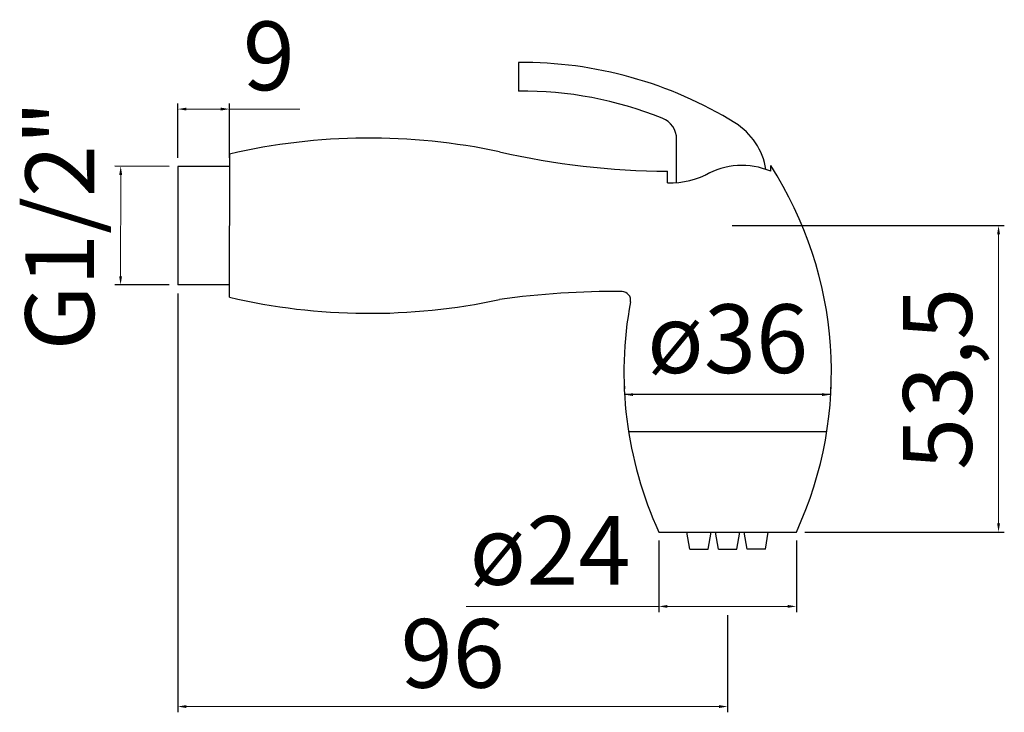
# Model space of a CAD drawing. Units: millimetres. Extents: x 4934 to 5106, y -436 to -315.
import ezdxf

# ---------------------------------------------------------------- set-up
doc = ezdxf.new("R2010")
doc.units = ezdxf.units.MM
doc.layers.add('02___PRT_ALL_AXES', color=7, linetype='Continuous')
doc.layers.add('OGGETTO', color=7, linetype='Continuous', lineweight=25)
doc.styles.add('ISO', font='tahoma.ttf')
doc.dimstyles.new('ISO-25', dxfattribs={"dimtxt": 12, "dimasz": 1.5, "dimexe": 1, "dimexo": 1.5, "dimgap": 1.5, "dimtad": 1, "dimtxsty": 'ISO', "dimcen": 2.5, "dimclrd": 7, "dimclre": 7, "dimclrt": 7, "dimadec": 0, "dimazin": 0, "dimtfac": 1, "dimtmove": 0, "dimatfit": 3, "dimfxl": 0, "dimlwd": 13, "dimarcsym": 0})

# ---------------------------------------------------------------- blocks, each defined once
blk = doc.blocks.new('*D86')
at = {"layer": 'Defpoints', "color": 0}
for p in [(4961.76, -341), (4951.76, -361.69), (4961.73, -361.7)]:
    blk.add_point(p, dxfattribs=at)
at = {"layer": 'OGGETTO', "color": 7, "lineweight": -2}
for p, q in [((4960.26, -341), (4950.78, -340.99)), ((4960.23, -361.7), (4950.76, -361.69))]:
    blk.add_line(p, q, dxfattribs=at)
at = {"layer": 'OGGETTO', "color": 7, "lineweight": 13}
blk.add_line((4951.78, -342.49), (4951.76, -360.19), dxfattribs=at)
at = {"layer": 'OGGETTO', "color": 7}
for points in [[(4951.53, -342.49), (4952.03, -342.49), (4951.78, -340.99)], [(4951.51, -360.19), (4952.01, -360.19), (4951.76, -361.69)]]:
    blk.add_solid(points, dxfattribs=at)
at = {"layer": 'OGGETTO', "color": 7, "insert": (4942.7, -351.33), "char_height": 12, "attachment_point": 5, "rotation": 89.9287, "style": 'ISO'}
blk.add_mtext('G1/2"', dxfattribs=at)
blk = doc.blocks.new('*D92')
at = {"color": 7, "lineweight": -2}
for p, q in [((4961.76, -339.5), (4961.76, -330)), ((4970.76, -339.51), (4970.76, -330))]:
    blk.add_line(p, q, dxfattribs=at)
at = {"color": 7, "lineweight": 13}
for p, q in [((4963.26, -331), (4969.26, -331)), ((4970.76, -331), (4983.04, -331))]:
    blk.add_line(p, q, dxfattribs=at)
at = {"color": 7}
for points in [[(4963.26, -330.75), (4963.26, -331.25), (4961.76, -331)], [(4969.26, -330.75), (4969.26, -331.25), (4970.76, -331)]]:
    blk.add_solid(points, dxfattribs=at)
at = {"layer": 'Defpoints', "color": 0}
for p in [(4970.76, -331), (4961.76, -341), (4970.76, -341.01)]:
    blk.add_point(p, dxfattribs=at)
at = {"color": 7, "insert": (4977.65, -323.26), "char_height": 12, "attachment_point": 5, "style": 'ISO'}
blk.add_mtext('9', dxfattribs=at)
blk = doc.blocks.new('*D97')
at = {"color": 7, "lineweight": -2}
for p, q in [((5039.74, -379.36), (5039.74, -379.86)), ((5075.74, -379.36), (5075.74, -379.86))]:
    blk.add_line(p, q, dxfattribs=at)
at = {"color": 7, "lineweight": 13}
blk.add_line((5074.24, -380.86), (5041.24, -380.86), dxfattribs=at)
at = {"color": 7}
for points in [[(5041.24, -380.61), (5041.24, -381.11), (5039.74, -380.86)], [(5074.24, -380.61), (5074.24, -381.11), (5075.74, -380.86)]]:
    blk.add_solid(points, dxfattribs=at)
at = {"layer": 'Defpoints', "color": 0}
for p in [(5039.74, -380.86), (5039.74, -380.86), (5075.74, -380.86)]:
    blk.add_point(p, dxfattribs=at)
at = {"color": 7, "insert": (5057.74, -372.65), "char_height": 12, "attachment_point": 5, "style": 'ISO'}
blk.add_mtext('ø36', dxfattribs=at)
blk = doc.blocks.new('*D98')
at = {"color": 7, "lineweight": -2}
for p, q in [((5058.56, -351.36), (5106.04, -351.36)), ((5071.24, -404.86), (5106.04, -404.86))]:
    blk.add_line(p, q, dxfattribs=at)
at = {"color": 7, "lineweight": 13}
blk.add_line((5105.04, -352.86), (5105.04, -403.36), dxfattribs=at)
at = {"color": 7}
for points in [[(5104.79, -352.86), (5105.29, -352.86), (5105.04, -351.36)], [(5104.79, -403.36), (5105.29, -403.36), (5105.04, -404.86)]]:
    blk.add_solid(points, dxfattribs=at)
at = {"layer": 'Defpoints', "color": 0}
for p in [(5057.06, -351.36), (5069.74, -404.86), (5105.04, -404.86)]:
    blk.add_point(p, dxfattribs=at)
at = {"color": 7, "insert": (5095.93, -378.11), "char_height": 12, "attachment_point": 5, "rotation": 90, "style": 'ISO'}
blk.add_mtext('53,5', dxfattribs=at)
blk = doc.blocks.new('*D99')
at = {"color": 7, "lineweight": -2}
for p, q in [((4961.73, -363.2), (4961.73, -436.34)), ((5057.74, -419.35), (5057.74, -436.34))]:
    blk.add_line(p, q, dxfattribs=at)
at = {"color": 7, "lineweight": 13}
blk.add_line((4963.23, -435.34), (5056.24, -435.34), dxfattribs=at)
at = {"color": 7}
for points in [[(4963.23, -435.09), (4963.23, -435.59), (4961.73, -435.34)], [(5056.24, -435.09), (5056.24, -435.59), (5057.74, -435.34)]]:
    blk.add_solid(points, dxfattribs=at)
at = {"layer": 'Defpoints', "color": 0}
for p in [(4961.73, -361.7), (5057.74, -417.85), (5057.74, -435.34)]:
    blk.add_point(p, dxfattribs=at)
at = {"color": 7, "insert": (5009.74, -427.6), "char_height": 12, "attachment_point": 5, "style": 'ISO'}
blk.add_mtext('96', dxfattribs=at)
blk = doc.blocks.new('*D100')
at = {"color": 7, "lineweight": -2}
for p, q in [((5045.74, -406.36), (5045.74, -418.85)), ((5069.74, -406.36), (5069.74, -418.85))]:
    blk.add_line(p, q, dxfattribs=at)
at = {"color": 7, "lineweight": 13}
for p, q in [((5045.74, -417.85), (5012.11, -417.85)), ((5068.24, -417.85), (5047.24, -417.85))]:
    blk.add_line(p, q, dxfattribs=at)
at = {"color": 7}
for points in [[(5047.24, -417.6), (5047.24, -418.1), (5045.74, -417.85)], [(5068.24, -417.6), (5068.24, -418.1), (5069.74, -417.85)]]:
    blk.add_solid(points, dxfattribs=at)
at = {"layer": 'Defpoints', "color": 0}
for p in [(5045.74, -404.86), (5069.74, -404.86), (5069.74, -417.85)]:
    blk.add_point(p, dxfattribs=at)
at = {"color": 7, "insert": (5026.73, -409.63), "char_height": 12, "attachment_point": 5, "style": 'ISO'}
blk.add_mtext('ø24', dxfattribs=at)

msp = doc.modelspace()

# ---------------------------------------------------------------- linework, layer by layer
for p, q in [((5021.259, -327.865), (5021.259, -322.865)), ((5048.833, -343.834), (5048.833, -336.297)), ((5047.259, -343.865), (5047.259, -341.865)), ((5065.259, -341.865), (5065.259, -340.865)), ((5075.745, -380.865), (5039.745, -380.865)), ((5075.043, -387.365), (5040.447, -387.365)), ((5045.745, -404.865), (5069.745, -404.865)), ((5051.145, -407.865), (5050.645, -404.865)), ((5054.345, -407.865), (5054.845, -404.865)), ((5056.145, -407.865), (5055.645, -404.865)), ((5059.345, -407.865), (5059.845, -404.865)), ((5061.145, -407.865), (5060.645, -404.865)), ((5064.345, -407.865), (5064.845, -404.865)), ((5051.145, -407.865), (5054.345, -407.865)), ((5056.145, -407.865), (5059.345, -407.865)), ((5064.345, -407.865), (5061.145, -407.865))]:
    msp.add_line(p, q)
for centre, radius, start, end in [((5021.889, -393.425), 70.563, 58.24843, 90.51194), ((5021.889, -393.425), 65.563, 68.11806, 90.55098), ((5044.833, -336.297), 4, 0, 68.11806), ((5052.688, -343.506), 11.908, 9.46056, 57.86191), ((4995.223, -444.122), 108.062, 77.87608, 103.08365), ((5048.175, -205.473), 136.395, 257.18381, 269.61529), ((5047.761, -329.544), 14.33, 267.98944, 299.45122), ((5060.211, -353.801), 12.96, 67.07714, 119.69267), ((5009.116, -376.958), 66.744, 335.28365, 32.7357), ((4995.223, -258.608), 108.062, 256.91635, 282.12392), ((5037.745, -504.356), 141.492, 89.36301, 98.0547), ((5039.301, -364.373), 1.5, 349.37321, 89.36301), ((5106.374, -376.958), 66.744, 169.37321, 204.71635)]:
    msp.add_arc(centre, radius, start, end)
at = {"layer": '02___PRT_ALL_AXES', "color": 7, "linetype": 'Continuous'}
for p, q in [((4970.76, -338.865), (4970.729, -363.865)), ((4961.758, -341.004), (4961.732, -361.704)), ((4970.758, -341.015), (4961.758, -341.004)), ((4970.732, -361.715), (4961.732, -361.704))]:
    msp.add_line(p, q, dxfattribs=at)

# ---------------------------------------------------------------- dimensions: what is measured, and where the dimension line sits
dim = msp.add_linear_dim(base=(4970.758, -331.002), p1=(4961.758, -341.004), p2=(4970.758, -341.015), dimstyle='ISO-25')
dim.commit()
dim.dimension.update_dxf_attribs({"geometry": '*D92', "text_midpoint": (4977.65, -323.265)})
dim = msp.add_linear_dim(base=(5105.043, -404.865), p1=(5057.063, -351.365), p2=(5069.745, -404.865), angle=90, dimstyle='ISO-25')
dim.commit()
dim.dimension.update_dxf_attribs({"geometry": '*D98', "text_midpoint": (5095.927, -378.115)})
dim = msp.add_linear_dim(base=(5057.745, -435.344), p1=(4961.732, -361.704), p2=(5057.745, -417.851), text='96', dimstyle='ISO-25')
dim.commit()
dim.dimension.update_dxf_attribs({"geometry": '*D99', "text_midpoint": (5009.738, -427.598)})
for base, p1, p2, picture, middle in [((5039.745, -380.865), (5075.745, -380.865), (5039.745, -380.865), '*D97', (5057.745, -380.865)), ((5069.745, -417.851), (5045.745, -404.865), (5069.745, -404.865), '*D100', (5026.73, -417.851))]:
    dim = msp.add_linear_dim(base=base, p1=p1, p2=p2, text='ø<>', dimstyle='ISO-25')
    dim.commit()
    dim.dimension.update_dxf_attribs({"geometry": picture, "text_midpoint": middle, "dimtype": 160})
at = {"layer": 'OGGETTO'}
dim = msp.add_linear_dim(base=(4951.759, -361.691), p1=(4961.758, -341.004), p2=(4961.732, -361.704), angle=269.9287, text='G1/2"', dimstyle='ISO-25', dxfattribs=at)
dim.commit()
dim.dimension.update_dxf_attribs({"geometry": '*D86', "text_midpoint": (4951.772, -351.341), "dimtype": 161})

doc.saveas('drawing.dxf')
